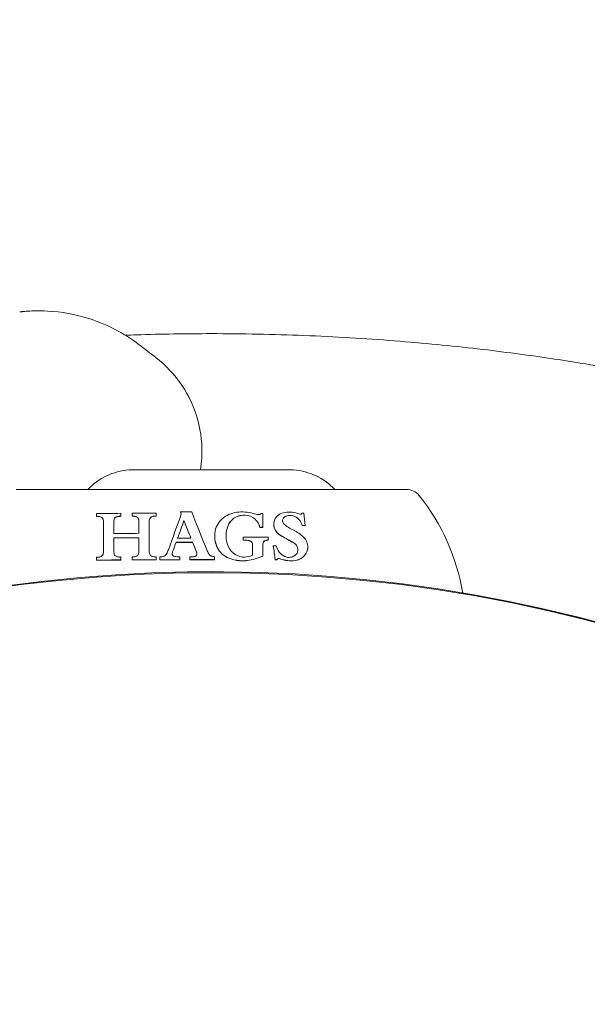
# Model space of a CAD drawing. Units: millimetres. Extents: x -2646 to 3595, y -4141 to 3231.
# Drawn here: x -8 to 16, y 45 to 87 of the extents above; entities that cross this region are included whole.
import ezdxf

# ---------------------------------------------------------------- set-up
doc = ezdxf.new("R2010")
doc.units = ezdxf.units.MM
doc.header["$LTSCALE"] = 0.2
doc.header["$MEASUREMENT"] = 0
doc.header["$PDMODE"] = 1
doc.layers.add('HAGS-Dim Plan', color=7, linetype='Continuous', lineweight=100)
doc.layers.add('HAGS-Plan', color=7, linetype='Continuous')
doc.styles.get("Standard").update_dxf_attribs({"font": 'g13f12d.shx', "height": 300})
doc.dimstyles.new('HAGS - Dim Plan', dxfattribs={"dimtxt": 300, "dimasz": 200, "dimexe": 0.18, "dimexo": 0.0625, "dimgap": 150, "dimtad": 0, "dimlfac": 0.001, "dimrnd": 0.05, "dimzin": 1, "dimdsep": 46, "dimtxsty": 'Standard', "dimblk": 'HAGS - Dim Plan arrow', "dimcen": 0.1, "dimse1": 1, "dimse2": 1, "dimclrd": 1, "dimadec": 0, "dimazin": 0, "dimtfac": 1, "dimtofl": 0, "dimtmove": 0, "dimatfit": 3, "dimfxl": 1, "dimtolj": 1, "dimtzin": 0, "dimarcsym": 0})

# ---------------------------------------------------------------- blocks, each defined once
blk = doc.blocks.new('HAGS - Dim Plan arrow')
at = {"color": 1, "lineweight": 0}
blk.add_lwpolyline([(0, 0, 0, 0.35, 0), (-1, 0, 0.015, 0.015, 0)], format="xyseb", dxfattribs=at)
blk = doc.blocks.new('*D4')
at = {"layer": 'Defpoints', "color": 0, "transparency": 16777216}
for p in [(789.873, 2215.796), (-0.072, -3302.541), (3398.527, -3302.541)]:
    blk.add_point(p, dxfattribs=at)
at = {"layer": 'HAGS-Dim Plan', "color": 1, "lineweight": -2, "transparency": 16777216}
for p, q in [((3398.527, 2015.796), (3398.527, 62.064)), ((3398.527, -3102.541), (3398.527, -1148.809))]:
    blk.add_line(p, q, dxfattribs=at)
at = {"layer": 'HAGS-Dim Plan', "color": 1, "lineweight": -2, "transparency": 16777216, "xscale": 200, "yscale": 200, "zscale": 200}
for p, rotation in [((3398.527, 2215.796), 90), ((3398.527, -3302.541), 270)]:
    blk.add_blockref('HAGS - Dim Plan arrow', p, dxfattribs=dict(at, rotation=rotation))
at = {"layer": 'HAGS-Dim Plan', "color": 0, "transparency": 16777216, "insert": (3398.527, -543.372), "char_height": 300, "attachment_point": 5, "rotation": 90}
blk.add_mtext('\\A1;5.52m', dxfattribs=at)
blk = doc.blocks.new('*D5')
at = {"layer": 'Defpoints', "color": 0, "transparency": 16777216}
for p in [(788.57, 714.482), (-220, -1801.328), (2902.816, -1801.328)]:
    blk.add_point(p, dxfattribs=at)
at = {"layer": 'HAGS-Dim Plan', "color": 1, "lineweight": -2, "transparency": 16777216}
for p, q in [((2902.816, 514.482), (2902.816, 65.823)), ((2902.816, -1601.328), (2902.816, -1152.669))]:
    blk.add_line(p, q, dxfattribs=at)
at = {"layer": 'HAGS-Dim Plan', "color": 1, "lineweight": -2, "transparency": 16777216, "xscale": 200, "yscale": 200, "zscale": 200}
for p, rotation in [((2902.816, 714.482), 90), ((2902.816, -1801.328), 270)]:
    blk.add_blockref('HAGS - Dim Plan arrow', p, dxfattribs=dict(at, rotation=rotation))
at = {"layer": 'HAGS-Dim Plan', "color": 0, "transparency": 16777216, "insert": (2902.816, -543.423), "char_height": 300, "attachment_point": 5, "rotation": 90}
blk.add_mtext('\\A1;2.52m', dxfattribs=at)
blk = doc.blocks.new('A$Cd3c1ea50')
at = {"lineweight": 0}
for p, q in [((8209.973, 6988.351), (8213.473, 6988.351)), ((8213.473, 6988.351), (8216.973, 6988.351)), ((8213.473, 6987.517), (8205.176, 6987.517)), ((8221.769, 6987.517), (8213.473, 6987.517)), ((8208.592, 6986.365), (8208.592, 6986.37)), ((8209.625, 6986.375), (8209.625, 6986.379)), ((8210.104, 6986.378), (8210.104, 6986.382)), ((8211.134, 6986.384), (8211.134, 6986.388)), ((8212.161, 6986.559), (8212.161, 6986.563)), ((8212.309, 6986.187), (8212.309, 6986.191)), ((8216.125, 6986.042), (8216.125, 6986.046)), ((8216.538, 6986.305), (8216.538, 6986.309)), ((8217.338, 6985.983), (8217.338, 6985.987)), ((8217.467, 6985.982), (8217.467, 6985.986)), ((8215.536, 6985.904), (8215.536, 6985.908)), ((8215.664, 6985.903), (8215.664, 6985.907)), ((8211.974, 6985.264), (8211.974, 6985.268)), ((8212.679, 6985.266), (8212.679, 6985.27)), ((8213.623, 6985.417), (8213.623, 6985.417)), ((8214.825, 6985.36), (8214.825, 6985.364)), ((8215.697, 6985.292), (8215.697, 6985.296)), ((8215.893, 6985.357), (8215.893, 6985.361)), ((8216.109, 6985.11), (8216.109, 6985.114)), ((8216.909, 6985.282), (8216.909, 6985.286)), ((8208.885, 6984.867), (8208.885, 6984.871)), ((8209.329, 6984.877), (8209.329, 6984.881)), ((8210.391, 6984.891), (8210.391, 6984.895)), ((8210.835, 6984.886), (8210.835, 6984.89)), ((8215.664, 6984.681), (8215.664, 6984.684)), ((8217.576, 6985.067), (8217.576, 6985.072)), ((8208.592, 6984.507), (8208.592, 6984.511)), ((8209.625, 6984.515), (8209.625, 6984.519)), ((8210.104, 6984.518), (8210.104, 6984.522)), ((8211.134, 6984.523), (8211.134, 6984.527)), ((8211.283, 6984.524), (8211.283, 6984.528)), ((8212.135, 6984.526), (8212.135, 6984.53)), ((8212.557, 6984.527), (8212.557, 6984.531)), ((8213.603, 6984.528), (8213.603, 6984.532)), ((8216.189, 6984.528), (8216.189, 6984.532)), ((8216.273, 6984.528), (8216.273, 6984.531))]:
    blk.add_line(p, q, dxfattribs=at)
for centre, radius, start, end in [((8210.19, 6985.634), 2.726, 94.568, 136.3073), ((8216.756, 6985.634), 2.726, 43.6927, 85.432), ((8221.769, 6986.817), 0.7, 38.583, 90), ((8215.281, 6981.641), 9, 9.4033, 38.583), ((8213.473, 6920.517), 63.5, 50.04511, 49.95489), ((8213.473, 6920.517), 63.46, 0, 180)]:
    blk.add_arc(centre, radius, start, end, dxfattribs=at)
for points, knots in [([(8205.326, 6995.073), (8205.351, 6995.076), (8205.37, 6995.078), (8205.391, 6995.08), (8205.396, 6995.081), (8205.406, 6995.082), (8205.407, 6995.082), (8205.425, 6995.084), (8205.428, 6995.084), (8205.436, 6995.085), (8205.44, 6995.085), (8205.45, 6995.086), (8205.457, 6995.087), (8205.476, 6995.089), (8205.488, 6995.09), (8205.527, 6995.094), (8205.556, 6995.096), (8205.696, 6995.107), (8205.81, 6995.114), (8206.119, 6995.124), (8206.316, 6995.122), (8207.106, 6995.08), (8207.7, 6994.972), (8209.031, 6994.549), (8209.764, 6994.166), (8210.401, 6993.678)], [0, 0, 0, 0, 1.384688, 1.384688, 1.903913, 1.903913, 2.293422, 2.293422, 2.356605, 2.356605, 2.399031, 2.399031, 2.441828, 2.441828, 2.484995, 2.484995, 2.571169, 2.571169, 2.911257, 2.911257, 3.501057, 3.501057, 5.282792, 5.282792, 7.690986, 7.690986, 7.690986, 7.690986]), ([(8209.815, 6994.081), (8209.973, 6994.087), (8210.132, 6994.092), (8211.341, 6994.131), (8212.409, 6994.148), (8213.473, 6994.148)], [28.742648, 28.742648, 28.742648, 28.742648, 29.225652, 29.225652, 32.418005, 32.418005, 32.418005, 32.418005]), ([(8213.473, 6994.148), (8214.792, 6994.148), (8216.117, 6994.121), (8218.725, 6994.018), (8220.02, 6993.941), (8222.493, 6993.747), (8223.684, 6993.629), (8225.908, 6993.373), (8226.95, 6993.233), (8228.832, 6992.954), (8229.681, 6992.813), (8231.14, 6992.556), (8231.757, 6992.438), (8232.727, 6992.247), (8233.085, 6992.172), (8233.397, 6992.107), (8233.465, 6992.092), (8233.532, 6992.078), (8233.549, 6992.074), (8233.566, 6992.071), (8233.57, 6992.07), (8233.575, 6992.069), (8233.576, 6992.069), (8233.577, 6992.069), (8233.577, 6992.068), (8233.577, 6992.068), (8233.577, 6992.068), (8233.577, 6992.068), (8233.577, 6992.068), (8233.578, 6992.068), (8233.578, 6992.068), (8233.578, 6992.068), (8233.578, 6992.068), (8233.578, 6992.068), (8233.578, 6992.068), (8233.578, 6992.068), (8233.579, 6992.068), (8233.579, 6992.068), (8233.579, 6992.068), (8233.58, 6992.068), (8233.58, 6992.068), (8233.581, 6992.068), (8233.581, 6992.068), (8233.594, 6992.065), (8233.607, 6992.061), (8233.656, 6992.046), (8233.692, 6992.03), (8233.726, 6992.011)], [0, 0, 0, 0, 3.956633, 3.956633, 7.982604, 7.982604, 12.020175, 12.020175, 16.077408, 16.077408, 20.144833, 20.144833, 24.207875, 24.207875, 28.246813, 28.246813, 29.896974, 29.896974, 30.720761, 30.720761, 31.129999, 31.129999, 31.333053, 31.333053, 31.43378, 31.43378, 31.483768, 31.483768, 31.508676, 31.508676, 31.521505, 31.521505, 31.525793, 31.525793, 31.52851, 31.52851, 31.529806, 31.529806, 31.5309, 31.5309, 31.53175, 31.53175, 31.533865, 31.533865, 31.571831, 31.571831, 31.689081, 31.689081, 31.689081, 31.689081]), ([(8211.113, 6993.133), (8211.542, 6992.804), (8211.921, 6992.4), (8212.525, 6991.502), (8212.756, 6990.996), (8213.04, 6989.95), (8213.096, 6989.397), (8213.053, 6988.688), (8213.034, 6988.519), (8213.006, 6988.351)], [0, 0, 0, 0, 1.620528, 1.620528, 3.24597, 3.24597, 4.871235, 4.871235, 5.378284, 5.378284, 5.378284, 5.378284]), ([(8209.363, 6986.294), (8209.37, 6986.305), (8209.379, 6986.316), (8209.389, 6986.325), (8209.4, 6986.334), (8209.412, 6986.342), (8209.424, 6986.349)], [0.00000039276, 0.00000039276, 0.00000039276, 0.00000039276, 0.00004182905, 0.00004182905, 0.00004182905, 0.00008397345, 0.00008397345, 0.00008397345, 0.00008397345]), ([(8210.868, 6986.304), (8210.875, 6986.316), (8210.885, 6986.327), (8210.896, 6986.337), (8210.905, 6986.345), (8210.914, 6986.351), (8210.924, 6986.357)], [0.000000408, 0.000000408, 0.000000408, 0.000000408, 0.00004624408, 0.00004624408, 0.00004624408, 0.00008021708, 0.00008021708, 0.00008021708, 0.00008021708]), ([(8210.868, 6986.299), (8210.875, 6986.311), (8210.885, 6986.323), (8210.896, 6986.333), (8210.904, 6986.34), (8210.914, 6986.347), (8210.924, 6986.353)], [0.00000040962, 0.00000040962, 0.00000040962, 0.00000040962, 0.00004608152, 0.00004608152, 0.00004608152, 0.00008036701, 0.00008036701, 0.00008036701, 0.00008036701]), ([(8214.2, 6986.017), (8214.23, 6986.08), (8214.268, 6986.137), (8214.363, 6986.241), (8214.418, 6986.287), (8214.603, 6986.397), (8214.756, 6986.437), (8214.912, 6986.425)], [0.0000006047, 0.0000006047, 0.0000006047, 0.0000006047, 0.000232721, 0.000232721, 0.0004648372, 0.0004648372, 0.0009290698, 0.0009290698, 0.0009290698, 0.0009290698]), ([(8214.2, 6986.013), (8214.23, 6986.076), (8214.268, 6986.133), (8214.362, 6986.237), (8214.418, 6986.282), (8214.603, 6986.393), (8214.755, 6986.433), (8214.912, 6986.421)], [0.0000006082, 0.0000006082, 0.0000006082, 0.0000006082, 0.0002335352, 0.0002335352, 0.0004664623, 0.0004664623, 0.0009323164, 0.0009323164, 0.0009323164, 0.0009323164]), ([(8215.252, 6986.499), (8215.138, 6986.531), (8215.023, 6986.55), (8214.791, 6986.566), (8214.673, 6986.562), (8214.558, 6986.547)], [0.0000002402, 0.0000002402, 0.0000002402, 0.0000002402, 0.0003507824, 0.0003507824, 0.0007013245, 0.0007013245, 0.0007013245, 0.0007013245]), ([(8214.912, 6986.425), (8215.063, 6986.421), (8215.212, 6986.361), (8215.434, 6986.17), (8215.507, 6986.042), (8215.536, 6985.908)], [0.00000023, 0.00000023, 0.00000023, 0.00000023, 0.000450711, 0.000450711, 0.0009011921, 0.0009011921, 0.0009011921, 0.0009011921]), ([(8214.912, 6986.421), (8215.063, 6986.416), (8215.213, 6986.357), (8215.435, 6986.166), (8215.507, 6986.037), (8215.536, 6985.904)], [0.0000002301, 0.0000002301, 0.0000002301, 0.0000002301, 0.0004516273, 0.0004516273, 0.0009030245, 0.0009030245, 0.0009030245, 0.0009030245]), ([(8215.584, 6986.491), (8215.577, 6986.481), (8215.567, 6986.472), (8215.556, 6986.465), (8215.547, 6986.459), (8215.536, 6986.455), (8215.525, 6986.452), (8215.517, 6986.45), (8215.509, 6986.449), (8215.5, 6986.449)], [0.0000004044, 0.0000004044, 0.0000004044, 0.0000004044, 0.000044086, 0.000044086, 0.000044086, 0.0000814365, 0.0000814365, 0.0000814365, 0.0001075216, 0.0001075216, 0.0001075216, 0.0001075216]), ([(8215.664, 6985.907), (8215.664, 6986.006), (8215.664, 6986.105), (8215.664, 6986.3), (8215.664, 6986.396), (8215.664, 6986.49)], [0.0631876066, 0.0631876066, 0.0631876066, 0.0631876066, 0.0635211682, 0.0635211682, 0.0638547298, 0.0638547298, 0.0638547298, 0.0638547298]), ([(8216.475, 6986.505), (8216.375, 6986.473), (8216.293, 6986.415), (8216.173, 6986.265), (8216.135, 6986.174), (8216.126, 6986.073)], [0.0000002502, 0.0000002502, 0.0000002502, 0.0000002502, 0.0003447324, 0.0003447324, 0.0006892147, 0.0006892147, 0.0006892147, 0.0006892147]), ([(8216.538, 6986.309), (8216.597, 6986.363), (8216.671, 6986.4), (8216.84, 6986.428), (8216.935, 6986.417), (8217.02, 6986.374)], [0.0000003558, 0.0000003558, 0.0000003558, 0.0000003558, 0.0002805968, 0.0002805968, 0.0005608378, 0.0005608378, 0.0005608378, 0.0005608378]), ([(8216.538, 6986.305), (8216.597, 6986.358), (8216.67, 6986.395), (8216.839, 6986.423), (8216.934, 6986.412), (8217.02, 6986.37)], [0.0000003592, 0.0000003592, 0.0000003592, 0.0000003592, 0.0002820441, 0.0002820441, 0.0005637291, 0.0005637291, 0.0005637291, 0.0005637291]), ([(8217.02, 6986.374), (8217.101, 6986.336), (8217.173, 6986.279), (8217.281, 6986.144), (8217.319, 6986.066), (8217.338, 6985.987)], [0.0000002357, 0.0000002357, 0.0000002357, 0.0000002357, 0.0002660381, 0.0002660381, 0.0005318406, 0.0005318406, 0.0005318406, 0.0005318406]), ([(8217.02, 6986.37), (8217.101, 6986.331), (8217.173, 6986.274), (8217.282, 6986.139), (8217.319, 6986.062), (8217.338, 6985.983)], [0.0000002357, 0.0000002357, 0.0000002357, 0.0000002357, 0.0002665664, 0.0002665664, 0.0005328971, 0.0005328971, 0.0005328971, 0.0005328971]), ([(8217.267, 6986.469), (8217.262, 6986.469), (8217.257, 6986.469), (8217.253, 6986.47), (8217.251, 6986.47), (8217.249, 6986.471), (8217.247, 6986.471)], [0.00009815572, 0.00009815572, 0.00009815572, 0.00009815572, 0.00011293088, 0.00011293088, 0.00011293088, 0.00011881428, 0.00011881428, 0.00011881428, 0.00011881428]), ([(8217.338, 6986.503), (8217.331, 6986.494), (8217.321, 6986.486), (8217.31, 6986.48), (8217.301, 6986.475), (8217.291, 6986.471), (8217.28, 6986.47), (8217.276, 6986.469), (8217.271, 6986.469), (8217.267, 6986.469)], [0.000000418, 0.000000418, 0.000000418, 0.000000418, 0.00004589455, 0.00004589455, 0.00004589455, 0.00008303827, 0.00008303827, 0.00008303827, 0.00009815572, 0.00009815572, 0.00009815572, 0.00009815572]), ([(8208.885, 6986.141), (8208.885, 6985.94), (8208.885, 6985.733), (8208.885, 6985.309), (8208.885, 6985.091), (8208.885, 6984.871)], [0.058311017, 0.058311017, 0.058311017, 0.058311017, 0.059020919, 0.059020919, 0.059730821, 0.059730821, 0.059730821, 0.059730821]), ([(8209.363, 6986.289), (8209.37, 6986.3), (8209.379, 6986.311), (8209.389, 6986.32), (8209.4, 6986.33), (8209.412, 6986.338), (8209.424, 6986.344)], [0.00000039399, 0.00000039399, 0.00000039399, 0.00000039399, 0.00004143346, 0.00004143346, 0.00004143346, 0.00008406783, 0.00008406783, 0.00008406783, 0.00008406783]), ([(8210.391, 6986.142), (8210.391, 6986.062), (8210.391, 6985.981), (8210.391, 6985.818), (8210.391, 6985.735), (8210.391, 6985.651)], [0.0618133816, 0.0618133816, 0.0618133816, 0.0618133816, 0.0620905719, 0.0620905719, 0.0623677623, 0.0623677623, 0.0623677623, 0.0623677623]), ([(8210.835, 6984.89), (8210.835, 6985.108), (8210.835, 6985.324), (8210.835, 6985.747), (8210.835, 6985.953), (8210.835, 6986.154)], [0.062346837, 0.062346837, 0.062346837, 0.062346837, 0.063042707, 0.063042707, 0.063738576, 0.063738576, 0.063738576, 0.063738576]), ([(8216.126, 6986.073), (8216.121, 6985.983), (8216.14, 6985.888), (8216.23, 6985.713), (8216.303, 6985.633), (8216.394, 6985.579)], [0.0000500839, 0.0000500839, 0.0000500839, 0.0000500839, 0.0003620746, 0.0003620746, 0.0006740654, 0.0006740654, 0.0006740654, 0.0006740654]), ([(8216.125, 6986.042), (8216.125, 6985.96), (8216.144, 6985.876), (8216.229, 6985.71), (8216.302, 6985.629), (8216.394, 6985.575)], [0.0000869847, 0.0000869847, 0.0000869847, 0.0000869847, 0.0003683599, 0.0003683599, 0.0006813523, 0.0006813523, 0.0006813523, 0.0006813523]), ([(8216.54, 6986.07), (8216.51, 6986.108), (8216.498, 6986.153), (8216.499, 6986.238), (8216.514, 6986.277), (8216.538, 6986.309)], [0.0000003367, 0.0000003367, 0.0000003367, 0.0000003367, 0.000147352, 0.000147352, 0.0002943673, 0.0002943673, 0.0002943673, 0.0002943673]), ([(8216.498, 6986.189), (8216.498, 6986.19), (8216.498, 6986.191), (8216.5, 6986.234), (8216.514, 6986.273), (8216.538, 6986.305)], [0.0001455423, 0.0001455423, 0.0001455423, 0.0001455423, 0.0001484213, 0.0001484213, 0.0002965053, 0.0002965053, 0.0002965053, 0.0002965053]), ([(8213.623, 6985.655), (8213.611, 6985.542), (8213.616, 6985.428), (8213.662, 6985.2), (8213.702, 6985.089), (8213.761, 6984.984)], [0.0000367314, 0.0000367314, 0.0000367314, 0.0000367314, 0.0004118273, 0.0004118273, 0.0007869232, 0.0007869232, 0.0007869232, 0.0007869232]), ([(8209.329, 6984.881), (8209.329, 6984.979), (8209.329, 6985.076), (8209.329, 6985.268), (8209.329, 6985.362), (8209.329, 6985.456)], [0.0602261566, 0.0602261566, 0.0602261566, 0.0602261566, 0.0605383731, 0.0605383731, 0.0608505896, 0.0608505896, 0.0608505896, 0.0608505896]), ([(8210.391, 6985.463), (8210.391, 6985.37), (8210.391, 6985.276), (8210.391, 6985.086), (8210.391, 6984.99), (8210.391, 6984.895)], [0.0618759893, 0.0618759893, 0.0618759893, 0.0618759893, 0.0621811662, 0.0621811662, 0.0624863431, 0.0624863431, 0.0624863431, 0.0624863431]), ([(8214.797, 6984.643), (8214.649, 6984.663), (8214.509, 6984.725), (8214.285, 6984.915), (8214.205, 6985.039), (8214.162, 6985.173)], [0.0000002312, 0.0000002312, 0.0000002312, 0.0000002312, 0.0004433107, 0.0004433107, 0.0008863903, 0.0008863903, 0.0008863903, 0.0008863903]), ([(8215.129, 6985.328), (8215.144, 6985.322), (8215.157, 6985.314), (8215.169, 6985.303), (8215.181, 6985.293), (8215.192, 6985.281), (8215.2, 6985.268), (8215.208, 6985.255), (8215.215, 6985.24), (8215.218, 6985.225), (8215.222, 6985.209), (8215.224, 6985.193), (8215.222, 6985.176), (8215.222, 6985.172), (8215.221, 6985.167), (8215.22, 6985.162)], [0.0000002177, 0.0000002177, 0.0000002177, 0.0000002177, 0.0000476103, 0.0000476103, 0.0000476103, 0.0000951046, 0.0000951046, 0.0000951046, 0.0001443388, 0.0001443388, 0.0001443388, 0.0001975629, 0.0001975629, 0.0001975629, 0.0002131002, 0.0002131002, 0.0002131002, 0.0002131002]), ([(8215.129, 6985.324), (8215.144, 6985.318), (8215.157, 6985.31), (8215.169, 6985.3), (8215.181, 6985.29), (8215.192, 6985.278), (8215.2, 6985.265), (8215.208, 6985.252), (8215.214, 6985.237), (8215.218, 6985.222), (8215.221, 6985.211), (8215.223, 6985.199), (8215.223, 6985.187)], [0.0000002177, 0.0000002177, 0.0000002177, 0.0000002177, 0.0000474855, 0.0000474855, 0.0000474855, 0.0000948495, 0.0000948495, 0.0000948495, 0.0001440316, 0.0001440316, 0.0001440316, 0.000181954, 0.000181954, 0.000181954, 0.000181954]), ([(8215.22, 6985.162), (8215.22, 6985.089), (8215.22, 6985.016), (8215.22, 6984.869), (8215.22, 6984.795), (8215.22, 6984.721)], [0.064081725, 0.064081725, 0.064081725, 0.064081725, 0.0643148765, 0.0643148765, 0.064548028, 0.064548028, 0.064548028, 0.064548028]), ([(8215.664, 6984.684), (8215.664, 6984.765), (8215.664, 6984.845), (8215.664, 6985.003), (8215.664, 6985.082), (8215.664, 6985.161)], [0.0635641308, 0.0635641308, 0.0635641308, 0.0635641308, 0.0638167429, 0.0638167429, 0.064069355, 0.064069355, 0.064069355, 0.064069355]), ([(8215.697, 6985.296), (8215.707, 6985.308), (8215.719, 6985.319), (8215.732, 6985.328), (8215.739, 6985.332), (8215.746, 6985.335), (8215.753, 6985.338)], [0.00000036906, 0.00000036906, 0.00000036906, 0.00000036906, 0.00005240333, 0.00005240333, 0.00005240333, 0.00007756147, 0.00007756147, 0.00007756147, 0.00007756147]), ([(8215.697, 6985.292), (8215.707, 6985.304), (8215.719, 6985.315), (8215.732, 6985.324), (8215.739, 6985.328), (8215.746, 6985.332), (8215.753, 6985.334)], [0.00000037082, 0.00000037082, 0.00000037082, 0.00000037082, 0.00005281902, 0.00005281902, 0.00005281902, 0.00007787633, 0.00007787633, 0.00007787633, 0.00007787633]), ([(8216.594, 6984.667), (8216.504, 6984.712), (8216.425, 6984.777), (8216.301, 6984.931), (8216.258, 6985.021), (8216.234, 6985.113)], [0.0000002417, 0.0000002417, 0.0000002417, 0.0000002417, 0.0002988872, 0.0002988872, 0.0005975328, 0.0005975328, 0.0005975328, 0.0005975328]), ([(8216.909, 6985.286), (8217.005, 6985.252), (8217.086, 6985.173), (8217.161, 6984.989), (8217.158, 6984.888), (8217.122, 6984.803)], [0.0000002259, 0.0000002259, 0.0000002259, 0.0000002259, 0.0003071413, 0.0003071413, 0.0006140568, 0.0006140568, 0.0006140568, 0.0006140568]), ([(8216.909, 6985.282), (8217.005, 6985.248), (8217.086, 6985.169), (8217.142, 6985.032), (8217.151, 6984.985), (8217.15, 6984.939)], [0.000000226, 0.000000226, 0.000000226, 0.000000226, 0.0003078311, 0.0003078311, 0.0004567458, 0.0004567458, 0.0004567458, 0.0004567458]), ([(8217.576, 6985.067), (8217.577, 6985.143), (8217.562, 6985.22), (8217.501, 6985.365), (8217.454, 6985.433), (8217.393, 6985.49)], [0.0000046492, 0.0000046492, 0.0000046492, 0.0000046492, 0.000249231, 0.000249231, 0.0004938128, 0.0004938128, 0.0004938128, 0.0004938128]), ([(8208.852, 6984.721), (8208.844, 6984.709), (8208.834, 6984.697), (8208.824, 6984.688), (8208.815, 6984.68), (8208.805, 6984.673), (8208.796, 6984.667)], [0.00000038418, 0.00000038418, 0.00000038418, 0.00000038418, 0.00004399711, 0.00004399711, 0.00004399711, 0.00007887067, 0.00007887067, 0.00007887067, 0.00007887067]), ([(8210.356, 6984.732), (8210.348, 6984.719), (8210.338, 6984.707), (8210.326, 6984.697), (8210.317, 6984.689), (8210.306, 6984.682), (8210.295, 6984.677)], [0.00000038094, 0.00000038094, 0.00000038094, 0.00000038094, 0.0000461464, 0.0000461464, 0.0000461464, 0.00008318486, 0.00008318486, 0.00008318486, 0.00008318486]), ([(8211.836, 6984.705), (8211.829, 6984.712), (8211.823, 6984.72), (8211.819, 6984.728), (8211.815, 6984.737), (8211.812, 6984.746), (8211.811, 6984.756), (8211.811, 6984.759), (8211.81, 6984.762), (8211.81, 6984.765)], [0.00000028884, 0.00000028884, 0.00000028884, 0.00000028884, 0.00003110847, 0.00003110847, 0.00003110847, 0.00006219987, 0.00006219987, 0.00006219987, 0.0000713551, 0.0000713551, 0.0000713551, 0.0000713551]), ([(8211.894, 6984.674), (8211.878, 6984.679), (8211.863, 6984.686), (8211.849, 6984.695), (8211.845, 6984.698), (8211.84, 6984.701), (8211.836, 6984.705)], [0.00000021234, 0.00000021234, 0.00000021234, 0.00000021234, 0.00005168278, 0.00005168278, 0.00005168278, 0.00006943052, 0.00006943052, 0.00006943052, 0.00006943052]), ([(8212.832, 6984.698), (8212.819, 6984.688), (8212.805, 6984.679), (8212.79, 6984.673), (8212.778, 6984.668), (8212.767, 6984.665), (8212.755, 6984.663)], [0.00000026869, 0.00000026869, 0.00000026869, 0.00000026869, 0.00004972761, 0.00004972761, 0.00004972761, 0.00008576475, 0.00008576475, 0.00008576475, 0.00008576475]), ([(8212.855, 6984.734), (8212.851, 6984.725), (8212.846, 6984.716), (8212.84, 6984.708), (8212.838, 6984.705), (8212.835, 6984.701), (8212.832, 6984.698)], [0.00000063464, 0.00000063464, 0.00000063464, 0.00000063464, 0.00003143401, 0.00003143401, 0.00003143401, 0.00004449554, 0.00004449554, 0.00004449554, 0.00004449554]), ([(8213.761, 6984.984), (8213.82, 6984.886), (8213.897, 6984.799), (8214.081, 6984.654), (8214.186, 6984.599), (8214.301, 6984.563)], [0.0000004533, 0.0000004533, 0.0000004533, 0.0000004533, 0.0003550254, 0.0003550254, 0.0007095975, 0.0007095975, 0.0007095975, 0.0007095975]), ([(8213.761, 6984.98), (8213.82, 6984.883), (8213.896, 6984.796), (8214.081, 6984.651), (8214.186, 6984.595), (8214.301, 6984.56)], [0.0000004543, 0.0000004543, 0.0000004543, 0.0000004543, 0.0003553348, 0.0003553348, 0.0007102153, 0.0007102153, 0.0007102153, 0.0007102153]), ([(8217.122, 6984.803), (8217.083, 6984.749), (8217.032, 6984.705), (8216.913, 6984.644), (8216.844, 6984.627), (8216.774, 6984.627)], [0.0000004328, 0.0000004328, 0.0000004328, 0.0000004328, 0.0002231717, 0.0002231717, 0.0004459106, 0.0004459106, 0.0004459106, 0.0004459106]), ([(8217.384, 6984.648), (8217.443, 6984.7), (8217.49, 6984.761), (8217.557, 6984.903), (8217.576, 6984.981), (8217.576, 6985.063)], [0.0000003104, 0.0000003104, 0.0000003104, 0.0000003104, 0.0002662992, 0.0002662992, 0.000532288, 0.000532288, 0.000532288, 0.000532288]), ([(8211.134, 6984.527), (8211.134, 6984.548), (8211.134, 6984.569), (8211.134, 6984.61), (8211.134, 6984.631), (8211.134, 6984.652)], [0.0637086248, 0.0637086248, 0.0637086248, 0.0637086248, 0.063773844, 0.063773844, 0.0638390633, 0.0638390633, 0.0638390633, 0.0638390633]), ([(8211.283, 6984.652), (8211.283, 6984.632), (8211.283, 6984.611), (8211.283, 6984.569), (8211.283, 6984.548), (8211.283, 6984.528)], [0.0637175669, 0.0637175669, 0.0637175669, 0.0637175669, 0.0637827939, 0.0637827939, 0.063848021, 0.063848021, 0.063848021, 0.063848021]), ([(8212.135, 6984.53), (8212.135, 6984.551), (8212.135, 6984.572), (8212.135, 6984.613), (8212.135, 6984.634), (8212.135, 6984.655)], [0.0640337286, 0.0640337286, 0.0640337286, 0.0640337286, 0.0640986687, 0.0640986687, 0.0641636089, 0.0641636089, 0.0641636089, 0.0641636089]), ([(8212.557, 6984.656), (8212.557, 6984.635), (8212.557, 6984.614), (8212.557, 6984.572), (8212.557, 6984.551), (8212.557, 6984.531)], [0.0635951653, 0.0635951653, 0.0635951653, 0.0635951653, 0.0636591837, 0.0636591837, 0.0637232022, 0.0637232022, 0.0637232022, 0.0637232022]), ([(8213.603, 6984.532), (8213.603, 6984.553), (8213.603, 6984.575), (8213.603, 6984.616), (8213.603, 6984.636), (8213.603, 6984.656)], [0.0631202482, 0.0631202482, 0.0631202482, 0.0631202482, 0.0631841493, 0.0631841493, 0.0632480504, 0.0632480504, 0.0632480504, 0.0632480504]), ([(8216.273, 6984.531), (8216.276, 6984.54), (8216.28, 6984.548), (8216.285, 6984.554), (8216.291, 6984.561), (8216.298, 6984.567), (8216.305, 6984.572), (8216.313, 6984.576), (8216.322, 6984.58), (8216.331, 6984.581), (8216.34, 6984.583), (8216.349, 6984.583), (8216.358, 6984.581), (8216.361, 6984.58), (8216.364, 6984.579), (8216.367, 6984.578)], [0.0000007221, 0.0000007221, 0.0000007221, 0.0000007221, 0.0000291163, 0.0000291163, 0.0000291163, 0.00005821, 0.00005821, 0.00005821, 0.0000875637, 0.0000875637, 0.0000875637, 0.0001155687, 0.0001155687, 0.0001155687, 0.0001251113, 0.0001251113, 0.0001251113, 0.0001251113]), ([(8216.273, 6984.528), (8216.276, 6984.536), (8216.28, 6984.544), (8216.285, 6984.551), (8216.291, 6984.558), (8216.298, 6984.564), (8216.306, 6984.568), (8216.313, 6984.573), (8216.322, 6984.576), (8216.331, 6984.577), (8216.34, 6984.579), (8216.35, 6984.579), (8216.359, 6984.577), (8216.361, 6984.576), (8216.364, 6984.575), (8216.367, 6984.575)], [0.0000007246, 0.0000007246, 0.0000007246, 0.0000007246, 0.0000293264, 0.0000293264, 0.0000293264, 0.0000586297, 0.0000586297, 0.0000586297, 0.0000881961, 0.0000881961, 0.0000881961, 0.0001163229, 0.0001163229, 0.0001163229, 0.000125464, 0.000125464, 0.000125464, 0.000125464]), ([(8229.458, 6981.972), (8227.899, 6982.378), (8226.273, 6982.737), (8224.457, 6983.06), (8224.309, 6983.086), (8224.16, 6983.111)], [0, 0, 0, 0, 5.30117, 5.30117, 5.771499, 5.771499, 5.771499, 5.771499])]:
    blk.add_open_spline(points, degree=3, knots=knots, dxfattribs=at)
for points in [[(8210.401, 6993.678), (8210.638, 6993.496), (8210.876, 6993.315), (8211.113, 6993.133)], [(8209.625, 6986.503), (8209.27, 6986.5), (8208.926, 6986.497), (8208.592, 6986.494)], [(8208.592, 6986.494), (8208.592, 6986.473), (8208.592, 6986.432), (8208.592, 6986.391), (8208.592, 6986.37)], [(8208.592, 6986.37), (8208.609, 6986.37), (8208.626, 6986.37), (8208.644, 6986.371)], [(8208.592, 6986.365), (8208.609, 6986.365), (8208.626, 6986.366), (8208.644, 6986.366)], [(8208.644, 6986.371), (8208.7, 6986.374), (8208.75, 6986.363), (8208.796, 6986.342)], [(8208.644, 6986.366), (8208.7, 6986.369), (8208.75, 6986.358), (8208.796, 6986.337)], [(8209.424, 6986.349), (8209.475, 6986.371), (8209.529, 6986.38), (8209.58, 6986.379)], [(8209.424, 6986.344), (8209.475, 6986.366), (8209.529, 6986.376), (8209.58, 6986.374)], [(8209.58, 6986.379), (8209.595, 6986.379), (8209.61, 6986.379), (8209.625, 6986.379)], [(8209.58, 6986.374), (8209.595, 6986.374), (8209.61, 6986.374), (8209.625, 6986.375)], [(8209.625, 6986.379), (8209.625, 6986.4), (8209.625, 6986.441), (8209.625, 6986.483), (8209.625, 6986.503)], [(8211.134, 6986.512), (8210.785, 6986.51), (8210.442, 6986.509), (8210.104, 6986.506)], [(8210.104, 6986.506), (8210.104, 6986.486), (8210.104, 6986.445), (8210.104, 6986.403), (8210.104, 6986.382)], [(8210.104, 6986.382), (8210.114, 6986.382), (8210.124, 6986.382), (8210.133, 6986.383)], [(8210.104, 6986.378), (8210.114, 6986.378), (8210.124, 6986.378), (8210.133, 6986.378)], [(8210.133, 6986.383), (8210.191, 6986.386), (8210.246, 6986.375), (8210.295, 6986.355)], [(8210.133, 6986.378), (8210.192, 6986.381), (8210.246, 6986.371), (8210.295, 6986.35)], [(8210.295, 6986.355), (8210.321, 6986.342), (8210.342, 6986.323), (8210.356, 6986.3)], [(8210.295, 6986.35), (8210.321, 6986.338), (8210.342, 6986.319), (8210.356, 6986.296)], [(8210.924, 6986.357), (8210.972, 6986.38), (8211.025, 6986.39), (8211.076, 6986.388)], [(8210.924, 6986.353), (8210.972, 6986.375), (8211.025, 6986.386), (8211.076, 6986.383)], [(8211.076, 6986.388), (8211.095, 6986.388), (8211.115, 6986.388), (8211.134, 6986.388)], [(8211.076, 6986.383), (8211.095, 6986.383), (8211.115, 6986.384), (8211.134, 6986.384)], [(8211.134, 6986.388), (8211.134, 6986.409), (8211.134, 6986.45), (8211.134, 6986.491), (8211.134, 6986.512)], [(8212.196, 6986.471), (8212.02, 6985.984), (8211.837, 6985.476), (8211.646, 6984.948)], [(8212.637, 6986.564), (8212.478, 6986.564), (8212.319, 6986.564), (8212.161, 6986.563)], [(8212.161, 6986.563), (8212.173, 6986.532), (8212.185, 6986.502), (8212.196, 6986.471)], [(8212.161, 6986.559), (8212.173, 6986.529), (8212.184, 6986.499), (8212.196, 6986.469)], [(8213.281, 6984.944), (8213.056, 6985.512), (8212.841, 6986.052), (8212.637, 6986.564)], [(8214.558, 6986.547), (8214.317, 6986.515), (8214.101, 6986.412), (8213.93, 6986.262)], [(8215.359, 6986.472), (8215.323, 6986.481), (8215.288, 6986.49), (8215.252, 6986.499)], [(8215.489, 6986.449), (8215.445, 6986.452), (8215.402, 6986.46), (8215.359, 6986.472)], [(8215.5, 6986.449), (8215.496, 6986.449), (8215.493, 6986.449), (8215.489, 6986.449)], [(8215.664, 6986.49), (8215.638, 6986.49), (8215.611, 6986.491), (8215.584, 6986.491)], [(8217.059, 6986.52), (8216.857, 6986.574), (8216.655, 6986.563), (8216.475, 6986.505)], [(8217.247, 6986.471), (8217.185, 6986.488), (8217.122, 6986.505), (8217.059, 6986.52)], [(8217.406, 6986.502), (8217.383, 6986.503), (8217.361, 6986.503), (8217.338, 6986.503)], [(8217.467, 6985.986), (8217.446, 6986.162), (8217.426, 6986.334), (8217.406, 6986.502)], [(8208.796, 6986.342), (8208.819, 6986.329), (8208.838, 6986.312), (8208.852, 6986.29)], [(8208.796, 6986.337), (8208.819, 6986.325), (8208.838, 6986.307), (8208.852, 6986.285)], [(8208.852, 6986.29), (8208.875, 6986.246), (8208.888, 6986.196), (8208.885, 6986.141)], [(8208.852, 6986.285), (8208.872, 6986.246), (8208.885, 6986.202), (8208.885, 6986.153)], [(8209.329, 6986.144), (8209.327, 6986.193), (8209.338, 6986.245), (8209.363, 6986.294)], [(8209.329, 6986.152), (8209.329, 6986.197), (8209.34, 6986.244), (8209.363, 6986.289)], [(8209.329, 6985.644), (8209.329, 6985.729), (8209.329, 6985.898), (8209.329, 6986.063), (8209.329, 6986.144)], [(8210.356, 6986.3), (8210.381, 6986.253), (8210.394, 6986.199), (8210.391, 6986.142)], [(8210.356, 6986.296), (8210.378, 6986.254), (8210.391, 6986.208), (8210.391, 6986.158)], [(8210.835, 6986.154), (8210.832, 6986.204), (8210.842, 6986.256), (8210.868, 6986.304)], [(8210.834, 6986.167), (8210.835, 6986.211), (8210.845, 6986.257), (8210.868, 6986.299)], [(8212.309, 6986.191), (8212.221, 6985.947), (8212.131, 6985.698), (8212.039, 6985.444)], [(8212.309, 6986.187), (8212.221, 6985.945), (8212.132, 6985.697), (8212.04, 6985.444)], [(8212.605, 6985.445), (8212.504, 6985.7), (8212.405, 6985.948), (8212.309, 6986.191)], [(8212.604, 6985.445), (8212.503, 6985.699), (8212.405, 6985.946), (8212.309, 6986.187)], [(8213.93, 6986.262), (8213.752, 6986.102), (8213.646, 6985.887), (8213.623, 6985.655)], [(8214.162, 6985.173), (8214.061, 6985.457), (8214.08, 6985.758), (8214.2, 6986.017)], [(8214.097, 6985.557), (8214.099, 6985.716), (8214.134, 6985.871), (8214.2, 6986.013)], [(8216.969, 6985.786), (8216.809, 6985.853), (8216.663, 6985.95), (8216.54, 6986.07)], [(8217.338, 6985.987), (8217.381, 6985.987), (8217.424, 6985.987), (8217.467, 6985.986)], [(8217.338, 6985.983), (8217.381, 6985.983), (8217.424, 6985.982), (8217.467, 6985.982)], [(8210.391, 6985.651), (8210.029, 6985.649), (8209.675, 6985.647), (8209.329, 6985.644)], [(8213.617, 6985.521), (8213.619, 6985.337), (8213.666, 6985.151), (8213.761, 6984.98)], [(8215.536, 6985.908), (8215.579, 6985.908), (8215.622, 6985.908), (8215.664, 6985.907)], [(8215.536, 6985.904), (8215.579, 6985.904), (8215.622, 6985.903), (8215.664, 6985.903)], [(8216.394, 6985.579), (8216.563, 6985.476), (8216.734, 6985.378), (8216.909, 6985.286)], [(8216.394, 6985.575), (8216.563, 6985.472), (8216.734, 6985.374), (8216.909, 6985.282)], [(8217.393, 6985.49), (8217.266, 6985.61), (8217.125, 6985.708), (8216.969, 6985.786)], [(8209.329, 6985.456), (8209.675, 6985.459), (8210.029, 6985.461), (8210.391, 6985.463)], [(8209.329, 6985.452), (8209.675, 6985.455), (8210.029, 6985.457), (8210.391, 6985.459)], [(8211.839, 6984.894), (8211.885, 6985.02), (8211.93, 6985.144), (8211.974, 6985.268)], [(8211.839, 6984.89), (8211.885, 6985.016), (8211.93, 6985.141), (8211.974, 6985.264)], [(8211.974, 6985.268), (8212.208, 6985.269), (8212.443, 6985.269), (8212.679, 6985.27)], [(8211.974, 6985.264), (8212.208, 6985.265), (8212.443, 6985.265), (8212.679, 6985.266)], [(8212.039, 6985.444), (8212.227, 6985.444), (8212.416, 6985.445), (8212.605, 6985.445)], [(8212.679, 6985.27), (8212.729, 6985.147), (8212.779, 6985.024), (8212.83, 6984.899)], [(8212.679, 6985.266), (8212.729, 6985.143), (8212.779, 6985.02), (8212.83, 6984.895)], [(8215.893, 6985.482), (8215.54, 6985.484), (8215.184, 6985.485), (8214.825, 6985.486)], [(8214.825, 6985.486), (8214.825, 6985.465), (8214.825, 6985.425), (8214.825, 6985.385), (8214.825, 6985.364)], [(8214.825, 6985.364), (8214.893, 6985.364), (8214.961, 6985.359), (8215.029, 6985.352)], [(8214.825, 6985.36), (8214.893, 6985.36), (8214.961, 6985.356), (8215.029, 6985.348)], [(8215.029, 6985.352), (8215.063, 6985.348), (8215.097, 6985.34), (8215.129, 6985.328)], [(8215.029, 6985.348), (8215.063, 6985.344), (8215.097, 6985.336), (8215.129, 6985.324)], [(8215.664, 6985.161), (8215.661, 6985.209), (8215.673, 6985.256), (8215.697, 6985.296)], [(8215.664, 6985.175), (8215.664, 6985.217), (8215.676, 6985.257), (8215.697, 6985.292)], [(8215.753, 6985.338), (8215.797, 6985.354), (8215.844, 6985.362), (8215.893, 6985.361)], [(8215.753, 6985.334), (8215.797, 6985.35), (8215.844, 6985.358), (8215.893, 6985.357)], [(8215.893, 6985.361), (8215.893, 6985.381), (8215.893, 6985.422), (8215.893, 6985.462), (8215.893, 6985.482)], [(8216.109, 6985.114), (8216.135, 6984.922), (8216.162, 6984.728), (8216.189, 6984.532)], [(8216.234, 6985.113), (8216.193, 6985.113), (8216.151, 6985.114), (8216.109, 6985.114)], [(8216.109, 6985.11), (8216.135, 6984.918), (8216.162, 6984.724), (8216.189, 6984.528)], [(8208.885, 6984.871), (8208.887, 6984.822), (8208.877, 6984.769), (8208.852, 6984.721)], [(8208.885, 6984.867), (8208.885, 6984.863), (8208.885, 6984.859), (8208.885, 6984.855)], [(8209.362, 6984.727), (8209.338, 6984.773), (8209.326, 6984.826), (8209.329, 6984.881)], [(8209.328, 6984.863), (8209.328, 6984.868), (8209.329, 6984.872), (8209.329, 6984.877)], [(8209.42, 6984.673), (8209.396, 6984.686), (8209.377, 6984.704), (8209.362, 6984.727)], [(8209.561, 6984.643), (8209.511, 6984.643), (8209.463, 6984.653), (8209.42, 6984.673)], [(8210.295, 6984.677), (8210.25, 6984.657), (8210.202, 6984.647), (8210.154, 6984.647)], [(8210.391, 6984.895), (8210.394, 6984.84), (8210.383, 6984.784), (8210.356, 6984.732)], [(8210.391, 6984.891), (8210.391, 6984.885), (8210.391, 6984.879), (8210.391, 6984.873)], [(8210.868, 6984.734), (8210.843, 6984.782), (8210.831, 6984.836), (8210.835, 6984.89)], [(8210.834, 6984.869), (8210.834, 6984.875), (8210.834, 6984.881), (8210.835, 6984.886)], [(8210.924, 6984.681), (8210.901, 6984.694), (8210.882, 6984.712), (8210.868, 6984.734)], [(8211.062, 6984.651), (8211.014, 6984.651), (8210.966, 6984.661), (8210.924, 6984.681)], [(8211.506, 6984.708), (8211.461, 6984.672), (8211.403, 6984.652), (8211.346, 6984.652)], [(8211.567, 6984.778), (8211.551, 6984.752), (8211.531, 6984.728), (8211.506, 6984.708)], [(8211.646, 6984.948), (8211.627, 6984.889), (8211.6, 6984.833), (8211.567, 6984.778)], [(8211.81, 6984.765), (8211.813, 6984.809), (8211.822, 6984.852), (8211.839, 6984.894)], [(8211.81, 6984.761), (8211.813, 6984.805), (8211.822, 6984.848), (8211.839, 6984.89)], [(8211.96, 6984.661), (8211.938, 6984.663), (8211.915, 6984.668), (8211.894, 6984.674)], [(8212.83, 6984.899), (8212.841, 6984.873), (8212.85, 6984.846), (8212.856, 6984.818)], [(8212.83, 6984.895), (8212.841, 6984.869), (8212.85, 6984.842), (8212.856, 6984.814)], [(8212.856, 6984.818), (8212.863, 6984.791), (8212.863, 6984.762), (8212.855, 6984.734)], [(8212.856, 6984.814), (8212.859, 6984.802), (8212.861, 6984.79), (8212.861, 6984.777)], [(8213.364, 6984.779), (8213.33, 6984.831), (8213.302, 6984.886), (8213.281, 6984.944)], [(8213.428, 6984.712), (8213.403, 6984.731), (8213.381, 6984.753), (8213.364, 6984.779)], [(8213.473, 6984.686), (8213.457, 6984.694), (8213.442, 6984.702), (8213.428, 6984.712)], [(8213.603, 6984.656), (8213.557, 6984.657), (8213.513, 6984.668), (8213.473, 6984.686)], [(8215.22, 6984.721), (8215.116, 6984.667), (8214.998, 6984.638), (8214.878, 6984.639)], [(8214.993, 6984.495), (8215.231, 6984.526), (8215.454, 6984.59), (8215.664, 6984.684)], [(8214.993, 6984.492), (8215.231, 6984.522), (8215.454, 6984.586), (8215.664, 6984.681)], [(8217.384, 6984.652), (8217.503, 6984.755), (8217.575, 6984.903), (8217.576, 6985.067)], [(8217.576, 6985.063), (8217.576, 6985.065), (8217.576, 6985.066), (8217.576, 6985.067)], [(8208.592, 6984.636), (8208.592, 6984.615), (8208.592, 6984.573), (8208.592, 6984.532), (8208.592, 6984.511)], [(8208.647, 6984.636), (8208.628, 6984.636), (8208.61, 6984.636), (8208.592, 6984.636)], [(8208.592, 6984.511), (8208.928, 6984.514), (8209.272, 6984.517), (8209.625, 6984.519)], [(8208.592, 6984.507), (8208.928, 6984.51), (8209.272, 6984.513), (8209.625, 6984.515)], [(8208.66, 6984.636), (8208.656, 6984.636), (8208.651, 6984.636), (8208.647, 6984.636)], [(8208.796, 6984.667), (8208.751, 6984.646), (8208.705, 6984.636), (8208.66, 6984.636)], [(8209.577, 6984.643), (8209.571, 6984.643), (8209.566, 6984.643), (8209.561, 6984.643)], [(8209.625, 6984.644), (8209.609, 6984.644), (8209.593, 6984.643), (8209.577, 6984.643)], [(8209.625, 6984.519), (8209.625, 6984.54), (8209.625, 6984.581), (8209.625, 6984.623), (8209.625, 6984.644)], [(8210.104, 6984.647), (8210.104, 6984.626), (8210.104, 6984.585), (8210.104, 6984.543), (8210.104, 6984.522)], [(8210.149, 6984.647), (8210.134, 6984.647), (8210.119, 6984.647), (8210.104, 6984.647)], [(8210.104, 6984.522), (8210.443, 6984.524), (8210.786, 6984.526), (8211.134, 6984.527)], [(8210.104, 6984.518), (8210.442, 6984.52), (8210.786, 6984.522), (8211.134, 6984.523)], [(8210.154, 6984.647), (8210.153, 6984.647), (8210.151, 6984.647), (8210.149, 6984.647)], [(8211.082, 6984.652), (8211.075, 6984.651), (8211.069, 6984.651), (8211.062, 6984.651)], [(8211.134, 6984.652), (8211.117, 6984.652), (8211.099, 6984.652), (8211.082, 6984.652)], [(8211.331, 6984.653), (8211.315, 6984.652), (8211.299, 6984.652), (8211.283, 6984.652)], [(8211.283, 6984.528), (8211.565, 6984.529), (8211.849, 6984.529), (8212.135, 6984.53)], [(8211.283, 6984.524), (8211.565, 6984.525), (8211.849, 6984.526), (8212.135, 6984.526)], [(8211.346, 6984.652), (8211.341, 6984.652), (8211.336, 6984.652), (8211.331, 6984.653)], [(8212.083, 6984.655), (8212.042, 6984.655), (8212.001, 6984.657), (8211.96, 6984.661)], [(8212.094, 6984.655), (8212.09, 6984.655), (8212.087, 6984.655), (8212.083, 6984.655)], [(8212.135, 6984.655), (8212.121, 6984.655), (8212.107, 6984.655), (8212.094, 6984.655)], [(8212.669, 6984.656), (8212.632, 6984.656), (8212.594, 6984.656), (8212.557, 6984.656)], [(8212.557, 6984.531), (8212.862, 6984.531), (8213.167, 6984.532), (8213.473, 6984.532)], [(8212.557, 6984.527), (8212.862, 6984.528), (8213.167, 6984.528), (8213.473, 6984.528)], [(8212.675, 6984.656), (8212.673, 6984.656), (8212.671, 6984.656), (8212.669, 6984.656)], [(8212.755, 6984.663), (8212.728, 6984.658), (8212.702, 6984.656), (8212.675, 6984.656)], [(8213.473, 6984.532), (8213.516, 6984.532), (8213.559, 6984.532), (8213.603, 6984.532)], [(8213.473, 6984.528), (8213.516, 6984.528), (8213.559, 6984.528), (8213.603, 6984.528)], [(8214.301, 6984.563), (8214.466, 6984.511), (8214.634, 6984.486), (8214.806, 6984.485)], [(8214.301, 6984.56), (8214.466, 6984.508), (8214.634, 6984.482), (8214.806, 6984.482)], [(8214.878, 6984.639), (8214.851, 6984.639), (8214.824, 6984.64), (8214.797, 6984.643)], [(8214.806, 6984.485), (8214.869, 6984.485), (8214.931, 6984.488), (8214.993, 6984.495)], [(8214.806, 6984.482), (8214.869, 6984.481), (8214.931, 6984.485), (8214.993, 6984.492)], [(8216.189, 6984.532), (8216.217, 6984.532), (8216.245, 6984.531), (8216.273, 6984.531)], [(8216.189, 6984.528), (8216.217, 6984.528), (8216.245, 6984.528), (8216.273, 6984.528)], [(8216.367, 6984.578), (8216.547, 6984.512), (8216.731, 6984.48), (8216.914, 6984.478)], [(8216.367, 6984.575), (8216.547, 6984.508), (8216.731, 6984.476), (8216.914, 6984.475)], [(8216.774, 6984.627), (8216.714, 6984.627), (8216.652, 6984.64), (8216.594, 6984.667)], [(8216.914, 6984.478), (8216.927, 6984.478), (8216.939, 6984.478), (8216.952, 6984.479)], [(8216.914, 6984.475), (8216.927, 6984.474), (8216.939, 6984.475), (8216.952, 6984.475)], [(8216.952, 6984.479), (8217.117, 6984.488), (8217.266, 6984.551), (8217.384, 6984.652)], [(8216.952, 6984.475), (8217.117, 6984.484), (8217.267, 6984.548), (8217.384, 6984.648)]]:
    blk.add_open_spline(points, degree=3, dxfattribs=at)

msp = doc.modelspace()

# ---------------------------------------------------------------- block references
at = {"layer": 'HAGS-Plan'}
msp.add_blockref('A$Cd3c1ea50', (-8213.443, -6920.466, 167.801), dxfattribs=at)

# ---------------------------------------------------------------- dimensions: what is measured, and where the dimension line sits
at = {"layer": 'HAGS-Dim Plan'}
for base, p1, p2, picture, middle in [((3398.527, -3302.541), (789.873, 2215.796), (-0.072, -3302.541), '*D4', (3398.527, -543.372)), ((2902.816, -1801.328), (788.57, 714.482), (-220, -1801.328), '*D5', (2902.816, -543.423))]:
    dim = msp.add_linear_dim(base=base, p1=p1, p2=p2, angle=90, dimstyle='HAGS - Dim Plan', override={"dimrnd": 0.01, "dimpost": 'm'}, dxfattribs=at)
    dim.commit()
    dim.dimension.update_dxf_attribs({"geometry": picture, "text_midpoint": middle, "dimtype": 160})

doc.saveas('drawing.dxf')
